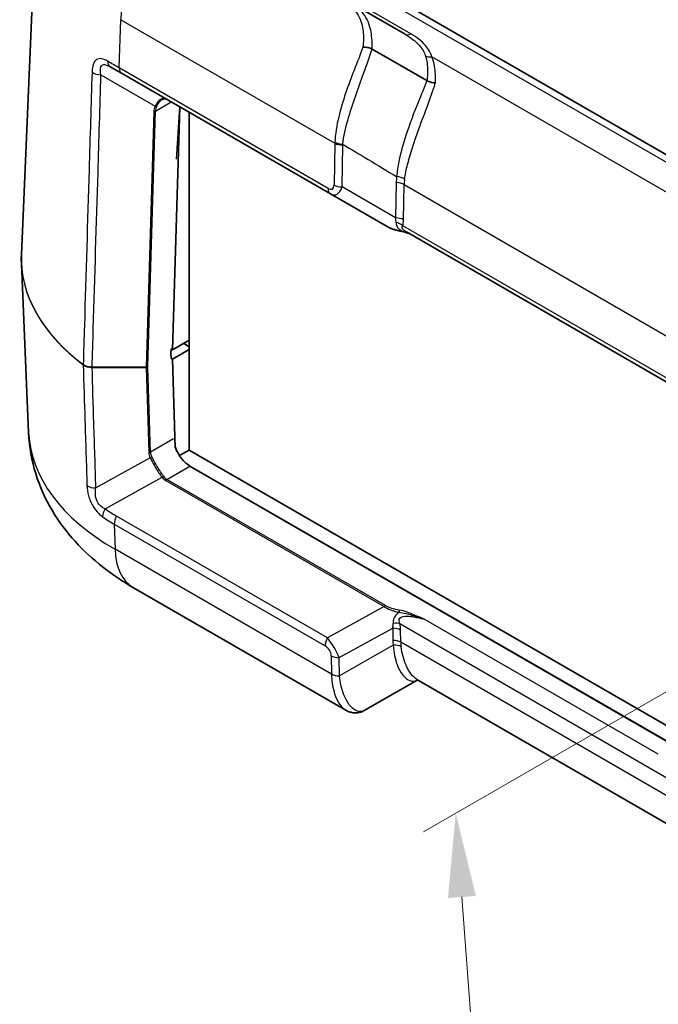
# Model space of a CAD drawing. Units: millimetres. Extents: x 0 to 4406, y 0 to 422.
# Drawn here: x 116 to 144, y 266 to 310 of the extents above; entities that cross this region are included whole.
import ezdxf

# ---------------------------------------------------------------- set-up
doc = ezdxf.new("R2010")
doc.units = ezdxf.units.MM
doc.header["$LTSCALE"] = 1.5
doc.layers.get('Defpoints').update_dxf_attribs({"lineweight": 25})
for name, color, linetype, lineweight in [('Dimension (ISO)', 7, 'Continuous', 18), ('Visible (ISO)', 7, 'Continuous', 35), ('Visible Narrow (ISO)', 7, 'Continuous', 25)]:
    doc.layers.add(name, color=color, linetype=linetype, lineweight=lineweight)
doc.styles.add('Note Text (TK)', font='txt')
doc.dimstyles.new('Default - Method 1b (TK)', dxfattribs={"dimscale": 1.5, "dimtxt": 2.5, "dimasz": 2.5, "dimexe": 1, "dimexo": 1.5, "dimgap": 1, "dimtad": 1, "dimtoh": 1, "dimrnd": 1e-08, "dimdsep": 46, "dimtxsty": 'Note Text (TK)', "dimcen": 0.09, "dimdle": 5, "dimclrd": 100, "dimclre": 100, "dimclrt": 7, "dimadec": 1, "dimazin": 1, "dimtfac": 1, "dimtmove": 0, "dimatfit": 3, "dimfxl": 0, "dimtolj": 1, "dimlwd": -1, "dimlwe": -1, "dimarcsym": 0})

# ---------------------------------------------------------------- blocks, each defined once
blk = doc.blocks.new('*D7')
at = {"layer": 'Defpoints', "color": 0, "transparency": 16777216}
for p in [(170.294, 294.569), (172.546, 264.424), (137.545, 244.215)]:
    blk.add_point(p, dxfattribs=at)
at = {"layer": 'Dimension (ISO)', "color": 100, "transparency": 16777216}
for p, q in [((168.131, 293.32), (133.851, 273.528)), ((135.572, 270.621), (137.265, 247.955)), ((170.383, 263.175), (136.103, 243.383))]:
    blk.add_line(p, q, dxfattribs=at)
for points in [[(136.195, 270.668), (134.949, 270.575), (135.293, 274.361)], [(137.888, 248.001), (136.642, 247.908), (137.545, 244.215)]]:
    blk.add_solid(points, dxfattribs=at)
at = {"layer": 'Dimension (ISO)', "color": 7, "transparency": 16777216, "insert": (139.455, 263.949), "char_height": 3.75, "attachment_point": 4, "rotation": 274.272, "style": 'Note Text (TK)'}
blk.add_mtext('\\A1;{\\Q-25.728;\\W0.852;\\H0.816x; \\fＭＳ Ｐゴシック|b0|i0;\\H3.7500;36.5}', dxfattribs=at)

msp = doc.modelspace()

# ---------------------------------------------------------------- linework, layer by layer
at = {"layer": 'Visible (ISO)'}
for p, q in [((116.5927, 315.2057), (115.9126, 299.3079)), ((160.8341, 294.4382), (126.1859, 314.4423)), ((130.6225, 310.5336), (133.0367, 309.1397)), ((134.0047, 307.0688), (131.5626, 308.4787)), ((120.3829, 307.3946), (119.8769, 307.6868)), ((120.3829, 307.3946), (129.7006, 302.0151)), ((134.0054, 307.0684), (134.0047, 307.0688)), ((122.6554, 295.0476), (122.9778, 305.8965)), ((123.3978, 290.5773), (123.3978, 305.654)), ((129.7006, 302.0151), (132.2358, 300.5514)), ((145.0728, 293.3936), (133.0891, 300.3124)), ((116.2366, 291.3369), (115.9126, 298.9115)), ((123.3978, 295.4763), (122.6554, 295.0476)), ((122.6554, 295.0476), (122.5846, 295.0885)), ((122.5906, 295.085), (122.5847, 294.8872)), ((122.6554, 294.6394), (123.3978, 295.068)), ((123.3978, 295.1905), (123.1857, 295.313)), ((122.6554, 294.6394), (122.5846, 294.6802)), ((122.5847, 294.8815), (122.5908, 294.6838)), ((122.7772, 290.6796), (122.6554, 294.6394)), ((123.3978, 290.5773), (122.9643, 290.327)), ((155.7146, 271.9192), (123.3978, 290.5773)), ((155.7366, 271.206), (123.4276, 289.8596)), ((123.4337, 289.8632), (155.7363, 271.2133)), ((130.3891, 278.9598), (120.9184, 284.4277)), ((133.6089, 280.3098), (131.2131, 278.9468)), ((144.877, 273.8042), (133.5636, 280.336))]:
    msp.add_line(p, q, dxfattribs=at)
for centre, major_axis, ratio, start_param, end_param in [((129.4082, 298.9056), (-8.8, 0), 0.5773503, 0.7797163, 0.7853982), ((122.6554, 294.9252), (-0.05, -0.0866), 0.5773503, 5.4628806, 5.5326937), ((123.409, 290.6654), (-0.5252, 0.8513), 0.5568606, 1.2201487, 2.3399182)]:
    msp.add_ellipse(centre, major_axis=major_axis, ratio=ratio, start_param=start_param, end_param=end_param, dxfattribs=at)
for points, knots in [([(131.558, 308.4812), (131.5039, 308.5084), (131.4433, 308.5294), (131.3428, 308.5514), (131.3051, 308.5569), (131.2299, 308.5628), (131.1925, 308.5632), (131.1556, 308.5608), (131.1549, 308.5608), (131.1543, 308.5608)], [-0.042326136, -0.042326136, -0.042326136, -0.042326136, -0.022759087, -0.022759087, -0.011364594, -0.011364594, 0, 0, 0.000198691, 0.000198691, 0.000198691, 0.000198691]), ([(134.3843, 306.9657), (134.3837, 306.9657), (134.3831, 306.9657), (134.3494, 306.9659), (134.3156, 306.9684), (134.2481, 306.9781), (134.2145, 306.9851), (134.1185, 307.0119), (134.0587, 307.0371), (134.0054, 307.0684)], [-0.040419715, -0.040419715, -0.040419715, -0.040419715, -0.040231426, -0.040231426, -0.029912595, -0.029912595, -0.019622812, -0.019622812, 0, 0, 0, 0]), ([(122.4103, 306.2241), (122.3952, 306.2329), (122.3804, 306.2397), (122.3517, 306.2497), (122.3377, 306.2529), (122.3103, 306.2563), (122.2968, 306.2564), (122.2694, 306.2535), (122.2555, 306.2505), (122.2268, 306.2409), (122.2119, 306.2342), (122.1967, 306.2254)], [0, 0, 0, 0, 0.012047341, 0.012047341, 0.024094681, 0.024094681, 0.036142022, 0.036142022, 0.048189362, 0.048189362, 0.060236703, 0.060236703, 0.060236703, 0.060236703]), ([(132.2358, 300.5514), (132.2683, 300.5326), (132.3033, 300.5148), (132.3781, 300.4807), (132.4179, 300.4646), (132.5019, 300.434), (132.5461, 300.4195), (132.6385, 300.3924), (132.6868, 300.3797), (132.7867, 300.3562), (132.8385, 300.3454), (132.8917, 300.3355)], [0.53739536, 0.53739536, 0.53739536, 0.53739536, 0.64846757, 0.64846757, 0.75953978, 0.75953978, 0.87061199, 0.87061199, 0.98168419, 0.98168419, 1.0927564, 1.0927564, 1.0927564, 1.0927564]), ([(132.8917, 300.3355), (132.9219, 300.3299), (132.9517, 300.3235), (133.0107, 300.309), (133.0399, 300.301), (133.0977, 300.284), (133.1262, 300.2749), (133.1675, 300.2611), (133.1803, 300.2568), (133.1932, 300.2523)], [0, 0, 0, 0, 0.010149471, 0.010149471, 0.020298942, 0.020298942, 0.030448413, 0.030448413, 0.03506993, 0.03506993, 0.03506993, 0.03506993]), ([(115.9126, 298.9115), (115.9115, 298.938), (115.9106, 298.9644), (115.9092, 299.0172), (115.9087, 299.0436), (115.9083, 299.0965), (115.9083, 299.1229), (115.9087, 299.1758), (115.9092, 299.2022), (115.9106, 299.255), (115.9115, 299.2814), (115.9126, 299.3079)], [5.473091921, 5.473091921, 5.473091921, 5.473091921, 5.48297001, 5.48297001, 5.492848099, 5.492848099, 5.502726188, 5.502726188, 5.512604278, 5.512604278, 5.522482367, 5.522482367, 5.522482367, 5.522482367]), ([(120.9184, 284.4277), (120.4371, 284.7056), (119.9749, 285.0145), (119.0992, 285.7032), (118.6855, 286.0832), (117.9247, 286.9245), (117.5776, 287.3864), (116.9809, 288.3954), (116.7319, 288.9432), (116.3725, 290.1045), (116.2631, 290.7177), (116.2366, 291.3369)], [4.71238898, 4.71238898, 4.71238898, 4.71238898, 4.86452957, 4.86452957, 5.01667016, 5.01667016, 5.16881074, 5.16881074, 5.32095133, 5.32095133, 5.47309192, 5.47309192, 5.47309192, 5.47309192]), ([(130.3891, 278.9598), (130.4359, 278.9328), (130.4858, 278.9092), (130.5915, 278.8714), (130.6473, 278.8573), (130.7625, 278.8411), (130.8219, 278.8391), (130.9399, 278.8486), (130.9984, 278.8601), (131.1104, 278.8952), (131.1637, 278.9187), (131.2131, 278.9468)], [0.2647001, 0.2647001, 0.2647001, 0.2647001, 0.28682374, 0.28682374, 0.30894739, 0.30894739, 0.33107103, 0.33107103, 0.35319468, 0.35319468, 0.37531832, 0.37531832, 0.37531832, 0.37531832])]:
    msp.add_open_spline(points, degree=3, knots=knots, dxfattribs=at)
msp.add_open_spline([(131.558, 308.4812), (131.5595, 308.4804), (131.5611, 308.4796), (131.5626, 308.4787)], degree=3, dxfattribs=at)
at = {"layer": 'Visible Narrow (ISO)'}
for p, q in [((125.6859, 314.3928), (160.3341, 294.3886)), ((133.2867, 309.1645), (124.9585, 313.9728)), ((120.2796, 307.6379), (120.3435, 309.7894)), ((120.3435, 309.7894), (129.8973, 304.2735)), ((149.4887, 299.3214), (134.2296, 308.1312)), ((119.4626, 307.3283), (121.8814, 305.9318)), ((129.5972, 302.2584), (120.2796, 307.6379)), ((121.8928, 305.7117), (122.5953, 306.1173)), ((121.8221, 305.6969), (121.4827, 294.2761)), ((121.5534, 294.2909), (121.8928, 305.7117)), ((122.8364, 303.5598), (122.9778, 305.8965)), ((129.8973, 304.2735), (129.8651, 302.4068)), ((130.2184, 302.3223), (130.2507, 304.189)), ((132.6362, 302.5157), (132.609, 300.9421)), ((132.609, 300.9421), (130.2184, 302.3223)), ((132.9623, 300.8576), (132.9895, 302.4312)), ((132.9895, 302.4312), (145.0754, 295.4534)), ((145.0282, 293.6029), (132.927, 300.5895)), ((123.1857, 295.313), (123.1857, 295.3538)), ((119.0682, 294.2761), (119.0682, 294.268)), ((121.4827, 294.2761), (119.0682, 294.2761)), ((119.0682, 294.268), (121.4827, 294.268)), ((121.4827, 294.268), (121.5999, 290.4593)), ((121.6706, 290.4782), (121.5534, 294.2869)), ((122.6958, 291.0701), (121.6706, 290.4782)), ((121.6592, 290.2325), (119.2367, 288.8818)), ((122.4024, 289.2677), (123.4337, 289.8632)), ((119.6539, 287.9497), (122.1881, 289.3626)), ((132.1556, 283.6367), (122.4024, 289.2677)), ((122.3524, 289.215), (132.1056, 283.5839)), ((129.5704, 282.1907), (120.1607, 287.6234)), ((120.0574, 287.2608), (129.467, 281.8281)), ((120.0574, 287.2608), (120.0917, 286.1459)), ((129.7498, 280.5697), (120.0917, 286.1459)), ((132.1056, 283.5839), (129.5704, 282.1907)), ((132.7968, 282.8249), (144.7139, 275.9446)), ((144.3314, 276.9959), (133.886, 283.0266)), ((130.0882, 281.3064), (132.4788, 282.6201)), ((132.4788, 282.6201), (132.4887, 282.0779)), ((132.842, 281.9934), (132.8322, 282.5356)), ((132.5043, 281.8614), (130.1029, 280.4953)), ((144.7192, 275.1361), (132.842, 281.9934)), ((129.7349, 281.3909), (129.7496, 280.5798)), ((130.1029, 280.4953), (130.0882, 281.3064))]:
    msp.add_line(p, q, dxfattribs=at)
for centre, major_axis, ratio, start_param, end_param in [((123.1702, 311.3074), (2, 3.4641), 0.5773503, 0.7853982, 2.3212879), ((133.2867, 309.5728), (-0.25, -0.433), 0.5773503, 0, 0.7853982), ((134.2296, 308.5395), (-0.4775, -0.1485), 0.8036507, 0.7029617, 1.3259365), ((120.1269, 308.1198), (-0.25, -0.433), 0.6415852, 5.4611777, 6.2831853), ((119.4626, 307.6068), (0.4998, -0.0151), 0.5568434, 3.8043803, 4.7292247), ((120.6329, 307.8277), (-0.25, -0.433), 0.5773503, 5.4628806, 6.2831853), ((123.3778, 305.6969), (-1.5558, -0.0243), 0.5871578, 5.996513, 6.256538), ((121.8221, 305.7526), (-0.1, 0.003), 0.5568493, 1.5873462, 2.3730491), ((121.8814, 305.9875), (-0.0901, 0.0435), 0.5170328, 1.8153353, 2.6427497), ((123.3778, 305.7526), (-1.4845, -0.0815), 0.5585711, 5.974218, 6.2342431), ((135.2017, 304.3611), (-5.3031, -0.2106), 0.6290998, 6.232055, 6.2463464), ((130.2507, 304.4633), (0.4999, -0.0086), 0.5484459, 3.936977, 4.7218706), ((130.2519, 304.5051), (0.4996, -0.0207), 0.5481735, 3.9503389, 4.7351281), ((135.2017, 304.0868), (-4.9508, 0.1111), 0.5910525, 6.2719386, 6.28623), ((139.0018, 302.3843), (-6.3653, 0.1429), 0.5910525, 6.2150668, 6.28623), ((132.6362, 302.2414), (-0.4999, 0.0086), 0.5484459, 3.936977, 4.7218706), ((132.6569, 302.5086), (-0.4953, 0.0685), 0.5448759, 4.001166, 4.7875642), ((139.0018, 302.11), (-6.0079, 0.4222), 0.5553207, 6.2422607, 6.3134239), ((129.9506, 302.4481), (-0.25, -0.433), 0.5773503, 5.4628806, 6.2831853), ((129.3694, 302.9672), (0.4224, -0.7383), 0.3513299, 5.7405164, 6.8163285), ((129.7228, 303.157), (0.1774, -1.1864), 0.4615915, 5.9312322, 7.0070443), ((130.2184, 302.5966), (0.4999, -0.0086), 0.5484459, 3.936977, 4.7218706), ((132.609, 300.6679), (-0.4999, 0.0086), 0.5484459, 3.936977, 4.7218706), ((131.1222, 302.349), (1.4354, -1.788), 0.2604427, 0.2839934, 0.4855305), ((132.5737, 300.3998), (-0.4811, 0.1362), 0.6824852, 4.0977888, 4.7868575), ((131.4755, 302.5388), (1.2672, -2.2148), 0.3513299, 0.3316061, 0.5331432), ((133.658, 300.8849), (-1.6413, -0.0603), 0.3507895, 0.5098393, 1.0652003), ((132.9099, 300.4339), (-0.0182, -0.0983), 0.2492621, 5.7394704, 6.2831853), ((129.4082, 299.1154), (-13.4998, 0), 0.5773503, 6.2584901, 6.9343319), ((129.4082, 299.104), (-13.4998, 0), 0.5773503, 0.0246952, 0.6511466), ((118.8296, 294.4557), (0.1208, 0.1594), 0.6494327, 2.3980539, 2.467867), ((121.5826, 294.3875), (-0.0675, -0.1984), 0.3717288, 5.4290198, 5.4783952), ((121.4827, 294.3318), (-0.1, 0.003), 0.5568493, 1.5873462, 2.3730491), ((121.4827, 294.3277), (0.1, 0.0031), 0.5971478, 4.694011, 5.4797139), ((121.6533, 294.3466), (0.0888, 0.0888), 0.5176381, 2.6392466, 2.688622), ((129.4082, 291.5248), (-13.1756, 0), 0.5773503, 0.0246952, 0.7853982), ((121.5999, 290.5191), (-0.1, -0.0031), 0.5971478, 1.5524184, 2.3381212), ((123.1555, 290.4593), (-1.5558, 0.0227), 0.5670147, 0.0257338, 0.2857589), ((121.6592, 290.2922), (-0.0895, -0.0447), 0.5544498, 1.3004772, 2.1278916), ((123.1555, 290.5191), (-1.485, -0.0369), 0.5393827, 0.004883, 0.2649081), ((122.2381, 289.3337), (-0.0801, -0.0599), 0.5448459, 4.1278138, 4.9421688), ((123.1302, 290.5622), (-0.7778, -1.3472), 0.5773503, 6.0402163, 6.2831853), ((123.1802, 290.5333), (-0.7929, -1.2564), 0.5492626, 6.0618478, 6.3048168), ((122.4024, 289.1861), (-0.05, -0.0866), 0.5773503, 3.9269908, 4.712389), ((119.2367, 289.1805), (-0.4998, -0.0156), 0.5971417, 0.6305221, 1.5521149), ((119.9039, 287.8054), (-0.2907, -0.4068), 0.5755433, 4.7682312, 5.590158), ((129.4838, 303.7715), (-9.3231, -16.1481), 0.5769981, 6.2272022, 6.2831853), ((120.4107, 287.4791), (-0.25, -0.433), 0.5773503, 4.712389, 5.5326937), ((122.9184, 287.8918), (-2, -3.4641), 0.5773503, 5.5326937, 6.2831853), ((132.1556, 283.555), (-0.05, -0.0866), 0.5773503, 3.9269908, 4.712389), ((133.5279, 283.802), (-1.6411, 0.0931), 0.3514157, 0.5426454, 1.0980064), ((133.5279, 283.8837), (-1.5846, 0.0167), 0.3279453, 0.5271756, 1.0825367), ((132.7797, 283.3509), (-0.0182, -0.0983), 0.2492621, 3.7803119, 4.962746), ((130.992, 282.4085), (1.4487, 0.6778), 0.6231534, 5.8276746, 6.0292117), ((132.4435, 282.6067), (0.4876, 0.1106), 0.4355636, 0.6669761, 1.3560447), ((131.3453, 282.6267), (-1.265, 0.8532), 0.9163218, 3.7126966, 3.9142337), ((132.4788, 282.3173), (0.4999, 0.0091), 0.6054306, 0.7749062, 1.5597997), ((129.8204, 282.0464), (-0.25, -0.433), 0.5773503, 4.712389, 5.5326937), ((129.2393, 281.4213), (0.4217, -0.2844), 0.9163218, 0.5711039, 1.6469161), ((129.5926, 281.6395), (-0.5141, 0.8585), 0.3016595, 4.1418249, 5.217637), ((132.4887, 281.7752), (0.4999, 0.0091), 0.6054306, 0.7749062, 1.5597997), ((138.8542, 282.203), (-6.3655, -0.1294), 0.5625918, 6.2819653, 6.3425131), ((132.5043, 281.5587), (0.4961, 0.0626), 0.6024637, 0.7090691, 1.4949218), ((138.8542, 281.9002), (-6.0118, 0.168), 0.5285226, 0.0235366, 0.0840844), ((130.0882, 281.6091), (-0.4999, -0.0091), 0.6054306, 0.7749062, 1.5597997), ((130.1029, 280.798), (0.4999, 0.0091), 0.6054306, 3.9164988, 4.7013924), ((126.2815, 280.726), (2.9021, -2.027), 0.9372005, 0.5943938, 0.5973565), ((130.1031, 280.788), (-0.4999, -0.0076), 0.6073828, 0.776743, 1.5633274), ((126.6349, 280.9442), (-2.3639, 3.2386), 0.7910539, 4.0654555, 4.0684182)]:
    msp.add_ellipse(centre, major_axis=major_axis, ratio=ratio, start_param=start_param, end_param=end_param, dxfattribs=at)
for points, knots in [([(130.8247, 310.1541), (130.9979, 309.9455), (131.0901, 309.7061), (131.173, 309.2187), (131.1803, 308.9811), (131.1629, 308.6683), (131.159, 308.615), (131.1543, 308.5608)], [-1.35961923, -1.35961923, -1.35961923, -1.35961923, -1.24098982, -1.24098982, -1.14521426, -1.14521426, -1.12594733, -1.12594733, -1.12594733, -1.12594733]), ([(131.5626, 308.4787), (131.5648, 308.5466), (131.5654, 308.6129), (131.5613, 308.9425), (131.5346, 309.1832), (131.4093, 309.6813), (131.2943, 309.929), (131.1008, 310.149)], [1.12177834, 1.12177834, 1.12177834, 1.12177834, 1.14521426, 1.14521426, 1.24098982, 1.24098982, 1.35961923, 1.35961923, 1.35961923, 1.35961923]), ([(133.0367, 309.1397), (133.2891, 308.9941), (133.5034, 308.8278), (133.7948, 308.4983), (133.8895, 308.3399), (133.9425, 308.1782)], [0, 0, 0, 0, 0.11270215, 0.11270215, 0.20544296, 0.20544296, 0.20544296, 0.20544296]), ([(134.2296, 308.1312), (134.175, 308.3069), (134.0773, 308.4781), (133.7752, 308.8329), (133.5524, 309.0111), (133.2867, 309.1645)], [-0.20544296, -0.20544296, -0.20544296, -0.20544296, -0.11270215, -0.11270215, 0, 0, 0, 0]), ([(131.1543, 308.5608), (131.0369, 308.2442), (130.8965, 307.896), (130.6266, 307.1981), (130.4976, 306.8532), (130.3801, 306.5048), (130.2626, 306.1564), (130.1567, 305.8051), (129.9782, 305.0651), (129.9137, 304.6803), (129.8988, 304.3213)], [0.00409294, 0.00409294, 0.00409294, 0.00409294, 0.11278286, 0.11278286, 0.20962363, 0.20962363, 0.20962363, 0.30646441, 0.30646441, 0.41924727, 0.41924727, 0.41924727, 0.41924727]), ([(130.2519, 304.2308), (130.291, 304.5753), (130.3756, 304.9479), (130.5805, 305.6719), (130.6943, 306.0185), (130.8148, 306.3649), (130.9354, 306.7113), (131.0626, 307.0571), (131.3241, 307.7766), (131.4561, 308.1448), (131.558, 308.4812)], [-0.41924727, -0.41924727, -0.41924727, -0.41924727, -0.30646441, -0.30646441, -0.20962363, -0.20962363, -0.20962363, -0.11278286, -0.11278286, -0.00001691, -0.00001691, -0.00001691, -0.00001691]), ([(133.9425, 308.1782), (134.01, 307.9722), (134.0347, 307.7494), (134.0328, 307.3673), (134.023, 307.2208), (134.0054, 307.0684)], [2.10699862, 2.10699862, 2.10699862, 2.10699862, 2.22510214, 2.22510214, 2.29352135, 2.29352135, 2.29352135, 2.29352135]), ([(119.7532, 307.9425), (119.7027, 307.9718), (119.6529, 307.9963), (119.5267, 308.0438), (119.4526, 308.0566), (119.3013, 308.0384), (119.2309, 307.9922), (119.1033, 307.8066), (119.0692, 307.6366), (119.0635, 307.4475)], [0, 0, 0, 0, 0.02190986, 0.02190986, 0.05696563, 0.05696563, 0.10253813, 0.10253813, 0.17087705, 0.17087705, 0.17087705, 0.17087705]), ([(119.4626, 307.3283), (119.4321, 307.4742), (119.4256, 307.6045), (119.4842, 307.7441), (119.5269, 307.7776), (119.6342, 307.7865), (119.6909, 307.7739), (119.7927, 307.7324), (119.8341, 307.7115), (119.8769, 307.6868)], [-0.17087705, -0.17087705, -0.17087705, -0.17087705, -0.10253813, -0.10253813, -0.05696563, -0.05696563, -0.02190986, -0.02190986, 0, 0, 0, 0]), ([(120.2796, 307.6379), (120.103, 307.7398), (119.9314, 307.8392), (119.7611, 307.938), (119.7571, 307.9402), (119.7532, 307.9425)], [0, 0, 0, 0, 0.056035973, 0.056035973, 0.057362542, 0.057362542, 0.057362542, 0.057362542]), ([(134.3843, 306.9657), (134.393, 307.1314), (134.392, 307.2898), (134.3621, 307.6889), (134.3169, 307.9177), (134.2296, 308.1312)], [-2.29720465, -2.29720465, -2.29720465, -2.29720465, -2.22510214, -2.22510214, -2.10699862, -2.10699862, -2.10699862, -2.10699862]), ([(119.0635, 307.4475), (119.0198, 305.9955), (118.9761, 304.5436), (118.8625, 300.7685), (118.7926, 298.4454), (118.7054, 295.5454), (118.688, 294.9684), (118.6707, 294.3914)], [0, 0, 0, 0, 0.5245956, 0.5245956, 1.3639485, 1.3639485, 1.5724148, 1.5724148, 1.5724148, 1.5724148]), ([(119.0682, 294.2761), (119.0856, 294.8521), (119.103, 295.4282), (119.1905, 298.3272), (119.2607, 300.65), (119.3748, 304.4247), (119.4187, 305.8765), (119.4626, 307.3283)], [-1.5721082, -1.5721082, -1.5721082, -1.5721082, -1.3639485, -1.3639485, -0.5245956, -0.5245956, 0, 0, 0, 0]), ([(134.0047, 307.0688), (133.8922, 306.7694), (133.7552, 306.4398), (133.4258, 305.623), (133.2298, 305.1195), (132.9378, 304.2257), (132.8291, 303.837), (132.7073, 303.23), (132.6736, 303.0025), (132.6569, 302.7829)], [-0.53881969, -0.53881969, -0.53881969, -0.53881969, -0.40309478, -0.40309478, -0.22394154, -0.22394154, -0.08613136, -0.08613136, 0, 0, 0, 0]), ([(133.0085, 302.6684), (133.0391, 302.8796), (133.0851, 303.0998), (133.2338, 303.6906), (133.3541, 304.0723), (133.659, 304.9582), (133.8522, 305.4631), (134.1602, 306.2923), (134.2826, 306.6303), (134.3766, 306.9404), (134.3792, 306.9488), (134.3817, 306.9573), (134.3843, 306.9657)], [0, 0, 0, 0, 0.08613136, 0.08613136, 0.22394154, 0.22394154, 0.40309478, 0.40309478, 0.53881969, 0.53881969, 0.53881969, 0.54252927, 0.54252927, 0.54252927, 0.54252927]), ([(122.4103, 306.2241), (122.3533, 306.257), (122.2941, 306.2723), (122.152, 306.2604), (122.0701, 306.2113), (121.9554, 306.0738), (121.9157, 306.0075), (121.8814, 305.9318)], [0, 0, 0, 0, 0.0357793, 0.0357793, 0.08692784, 0.08692784, 0.11889568, 0.11889568, 0.11889568, 0.11889568]), ([(121.9497, 305.9271), (121.9877, 306.0029), (122.0303, 306.0692), (122.1145, 306.1665), (122.1551, 306.2011), (122.1967, 306.2251)], [-0.11889568, -0.11889568, -0.11889568, -0.11889568, -0.086927843, -0.086927843, -0.060236703, -0.060236703, -0.060236703, -0.060236703]), ([(130.2519, 304.2308), (130.6298, 304.0032), (131.0077, 303.7756), (131.3857, 303.5481), (131.8094, 303.293), (132.2332, 303.0379), (132.6569, 302.7829)], [-1.34886214, -1.34886214, -1.34886214, -1.34886214, -1.20914287, -1.20914287, -1.20914287, -1.05250288, -1.05250288, -1.05250288, -1.05250288]), ([(132.6306, 300.7374), (132.6254, 300.6377), (132.6605, 300.5385), (132.8019, 300.4093), (132.8399, 300.3802), (132.8816, 300.3521)], [-0.292614956, -0.292614956, -0.292614956, -0.292614956, -0.236177103, -0.236177103, -0.219520808, -0.219520808, -0.219520808, -0.219520808]), ([(133.0882, 300.3128), (133.0274, 300.3479), (132.9761, 300.3831), (132.881, 300.4799), (132.8918, 300.5329), (132.927, 300.5895)], [0.206798609, 0.206798609, 0.206798609, 0.206798609, 0.236177103, 0.236177103, 0.292614956, 0.292614956, 0.292614956, 0.292614956]), ([(133.1871, 300.2559), (133.1599, 300.2658), (133.1326, 300.2756), (133.031, 300.3109), (132.9563, 300.3345), (132.8816, 300.3521)], [-0.035065047, -0.035065047, -0.035065047, -0.035065047, -0.025620316, -0.025620316, 0, 0, 0, 0]), ([(119.0682, 294.2761), (119.0299, 294.2764), (118.9916, 294.2792), (118.917, 294.2898), (118.8807, 294.2975), (118.8464, 294.3074), (118.8173, 294.3159), (118.7896, 294.3259), (118.7289, 294.353), (118.6974, 294.3712), (118.6707, 294.3914)], [-0.027579898, -0.027579898, -0.027579898, -0.027579898, -0.020684923, -0.020684923, -0.013789949, -0.013789949, -0.013789949, -0.007947564, -0.007947564, 0, 0, 0, 0]), ([(118.6707, 294.38), (118.6974, 294.3597), (118.7289, 294.3415), (118.7896, 294.3147), (118.8173, 294.3048), (118.8464, 294.2966), (118.8807, 294.2869), (118.917, 294.2796), (118.9916, 294.27), (119.0299, 294.2677), (119.0682, 294.268)], [0, 0, 0, 0, 0.007947564, 0.007947564, 0.013789949, 0.013789949, 0.013789949, 0.020684923, 0.020684923, 0.027579898, 0.027579898, 0.027579898, 0.027579898]), ([(118.6707, 294.38), (118.6965, 293.5498), (118.7224, 292.7195), (118.7783, 290.9235), (118.8084, 289.9577), (118.8385, 288.9919)], [0.05072939, 0.05072939, 0.05072939, 0.05072939, 0.36142148, 0.36142148, 0.72284296, 0.72284296, 0.72284296, 0.72284296]), ([(119.2367, 288.8818), (119.2065, 289.8477), (119.1762, 290.8136), (119.1201, 292.609), (119.0941, 293.4385), (119.0682, 294.268)], [-0.72284296, -0.72284296, -0.72284296, -0.72284296, -0.36142148, -0.36142148, -0.05103601, -0.05103601, -0.05103601, -0.05103601]), ([(121.6592, 290.2325), (121.6845, 290.1783), (121.7129, 290.1207), (121.7992, 289.9547), (121.863, 289.8419), (121.9822, 289.6493), (122.036, 289.5681), (122.1226, 289.4471), (122.1557, 289.4032), (122.1881, 289.3626)], [-0.11889341, -0.11889341, -0.11889341, -0.11889341, -0.09521472, -0.09521472, -0.05289706, -0.05289706, -0.02034502, -0.02034502, 0, 0, 0, 0]), ([(122.2551, 289.4031), (122.2252, 289.4451), (122.1942, 289.4903), (122.1122, 289.6139), (122.0602, 289.6961), (121.9423, 289.8894), (121.8773, 290.0016), (121.7862, 290.1649), (121.7556, 290.2211), (121.7275, 290.2737)], [0, 0, 0, 0, 0.02034502, 0.02034502, 0.05289706, 0.05289706, 0.09521472, 0.09521472, 0.11889341, 0.11889341, 0.11889341, 0.11889341]), ([(118.8385, 288.9919), (118.8429, 288.8497), (118.8646, 288.6933), (118.9556, 288.3689), (119.0254, 288.2012), (119.1885, 287.9344), (119.2718, 287.8296), (119.4155, 287.6882), (119.4728, 287.6406), (119.5307, 287.5993)], [0, 0, 0, 0, 0.05321555, 0.05321555, 0.10552064, 0.10552064, 0.14575533, 0.14575533, 0.170902, 0.170902, 0.170902, 0.170902]), ([(119.6539, 287.9497), (119.6047, 287.9696), (119.5573, 287.9944), (119.4422, 288.0735), (119.3796, 288.1368), (119.2688, 288.3085), (119.2315, 288.4233), (119.2039, 288.6553), (119.2129, 288.7721), (119.2367, 288.8818)], [-0.170902, -0.170902, -0.170902, -0.170902, -0.14575533, -0.14575533, -0.10552064, -0.10552064, -0.05321555, -0.05321555, 0, 0, 0, 0]), ([(119.5307, 287.5993), (119.5347, 287.5964), (119.5387, 287.5936), (119.7092, 287.4727), (119.8809, 287.3627), (120.0574, 287.2608)], [-0.055983122, -0.055983122, -0.055983122, -0.055983122, -0.054672278, -0.054672278, 0, 0, 0, 0]), ([(132.7514, 283.331), (132.7001, 283.2934), (132.6543, 283.25), (132.5248, 283.0837), (132.4955, 282.9504), (132.5004, 282.8377)], [0.227313951, 0.227313951, 0.227313951, 0.227313951, 0.247837033, 0.247837033, 0.300408524, 0.300408524, 0.300408524, 0.300408524]), ([(132.7514, 283.331), (132.8629, 283.3209), (132.974, 283.3003), (133.1637, 283.255), (133.2427, 283.2332), (133.3214, 283.2099), (133.4155, 283.1821), (133.5092, 283.1522), (133.697, 283.0906), (133.7912, 283.0588), (133.886, 283.0266)], [-0.13072498, -0.13072498, -0.13072498, -0.13072498, -0.09248416, -0.09248416, -0.06496747, -0.06496747, -0.06496747, -0.03208872, -0.03208872, 0.00079003, 0.00079003, 0.00079003, 0.00079003]), ([(132.7968, 282.8249), (132.7641, 282.9107), (132.752, 283.0067), (132.8581, 283.1495), (132.997, 283.1679), (133.2318, 283.1561), (133.3266, 283.1434), (133.4224, 283.1271), (133.5751, 283.1012), (133.7314, 283.0661), (133.886, 283.0266)], [-0.30040852, -0.30040852, -0.30040852, -0.30040852, -0.24783703, -0.24783703, -0.18775533, -0.18775533, -0.15020426, -0.15020426, -0.15020426, -0.09032168, -0.09032168, -0.09032168, -0.09032168]), ([(133.886, 283.0266), (133.7969, 283.0634), (133.7083, 283.1007), (133.5309, 283.175), (133.4421, 283.2121), (133.3521, 283.2482), (133.2769, 283.2785), (133.2008, 283.3082), (133.0143, 283.3746), (132.9011, 283.4101), (132.7797, 283.4326)], [-0.00079003, -0.00079003, -0.00079003, -0.00079003, 0.03208872, 0.03208872, 0.06496747, 0.06496747, 0.06496747, 0.09248416, 0.09248416, 0.13072498, 0.13072498, 0.13072498, 0.13072498]), ([(132.5043, 281.8614), (132.5239, 281.5356), (132.5853, 281.2421), (132.816, 280.6133), (133.029, 280.3628), (133.3711, 280.2431), (133.4954, 280.2537), (133.6086, 280.311)], [-0.60618536, -0.60618536, -0.60618536, -0.60618536, -0.47218165, -0.47218165, -0.25777571, -0.25777571, -0.1386814, -0.1386814, -0.1386814, -0.1386814]), ([(133.5637, 280.3363), (133.387, 280.4393), (133.2129, 280.6569), (132.9769, 281.2008), (132.8975, 281.4854), (132.8562, 281.8008)], [0.29451536, 0.29451536, 0.29451536, 0.29451536, 0.47218165, 0.47218165, 0.60618536, 0.60618536, 0.60618536, 0.60618536]), ([(129.7498, 280.5697), (129.7523, 280.4237), (129.7641, 280.2829), (129.8474, 279.7154), (129.9942, 279.3634), (130.2423, 279.0654), (130.315, 279.0034), (130.3892, 278.9609)], [0, 0, 0, 0, 0.04821986, 0.04821986, 0.20538467, 0.20538467, 0.2647001, 0.2647001, 0.2647001, 0.2647001]), ([(131.2131, 278.9468), (131.2104, 278.9453), (131.2076, 278.9437), (131.0298, 278.8482), (130.8087, 278.9089), (130.4246, 279.3275), (130.259, 279.6651), (130.1383, 280.2095), (130.1169, 280.3445), (130.104, 280.4843)], [-0.37531832, -0.37531832, -0.37531832, -0.37531832, -0.37266483, -0.37266483, -0.20538467, -0.20538467, -0.04821986, -0.04821986, 0, 0, 0, 0])]:
    msp.add_open_spline(points, degree=3, knots=knots, dxfattribs=at)

# ---------------------------------------------------------------- dimensions: what is measured, and where the dimension line sits
at = {"layer": 'Dimension (ISO)', "color": 100, "true_color": 0x00ff3f}
dim = msp.add_linear_dim(base=(137.5445, 244.2153), p1=(170.2944, 294.5692), p2=(172.5463, 264.4236), angle=94.27203, text='{\\Q-25.728;\\W0.852;\\H0.816x; \\fＭＳ Ｐゴシック|b0|i0;\\H3.7500;36.5}', dimstyle='Default - Method 1b (TK)', override={"dimgap": 1, "dimtoh": 0, "dimdec": 2, "dimlfac": 1.173407, "dimtol": 0, "dimlim": 0, "dimtp": 0, "dimtm": 0, "dimtdec": 2, "dimtofl": 0, "dimatfit": 1}, dxfattribs=at)
dim.commit()
dim.dimension.update_dxf_attribs({"geometry": '*D7', "text_midpoint": (136.4186, 259.2881), "dimtype": 160})

doc.saveas('drawing.dxf')
